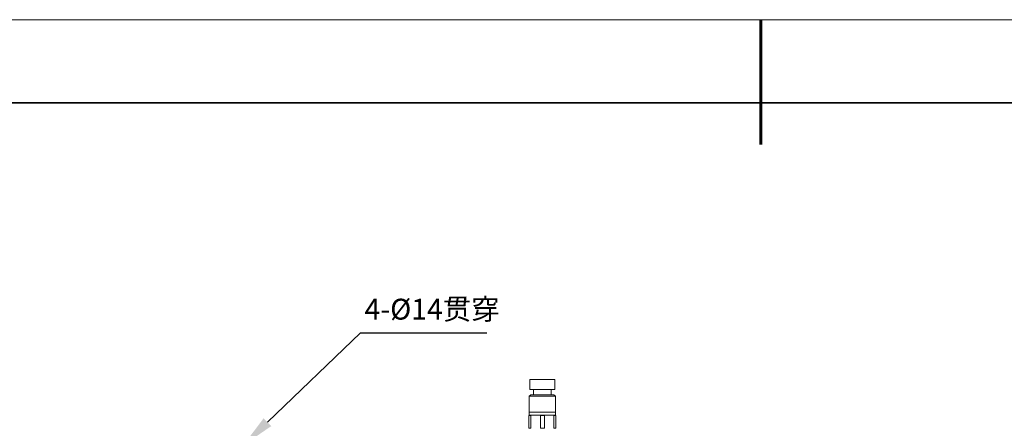
# Model space of a CAD drawing. Units: millimetres. Extents: x 12016 to 12313, y -7569 to -7359.
# Drawn here: x 12075 to 12193, y -7408 to -7359 of the extents above; entities that cross this region are included whole.
import ezdxf
from ezdxf import colors
from ezdxf.entities.mleader import LeaderData, LeaderLine
from ezdxf.math import Vec2, Vec3

# ---------------------------------------------------------------- set-up
doc = ezdxf.new("R2010")
doc.units = ezdxf.units.MM
doc.header["$LTSCALE"] = 10
doc.layers.add('6文字层', color=3, linetype='Continuous')
doc.layers.add('粗实线层', color=7, linetype='Continuous', lineweight=35)
doc.layers.add('细实线层', color=7, linetype='Continuous', lineweight=18)
doc.styles.get("Standard").update_dxf_attribs({"font": '黑体.ttf'})
doc.styles.add('TH-GBD2M', font='calibri.ttf', dxfattribs={"width": 0.8, "height": 2.5})

# ---------------------------------------------------------------- blocks, each defined once
blk = doc.blocks.new('*X96')
at = {"layer": '粗实线层', "lineweight": 60}
blk.add_line((0, 105), (0, 90), dxfattribs=at)
at = {"layer": '粗实线层'}
blk.add_line((138.5, 95), (-138.5, 95), dxfattribs=at)
at = {"layer": '细实线层'}
blk.add_line((148.5, 105), (-148.5, 105), dxfattribs=at)

msp = doc.modelspace()

# ---------------------------------------------------------------- linework, layer by layer
at = {"color": 0, "lineweight": 0}
for points in [[(12136.27009, -7402.55389), (12136.27009, -7403.75334)], [(12139.2687, -7402.55389), (12139.16287, -7402.55389), (12138.98648, -7402.55389), (12138.73954, -7402.55389), (12138.42204, -7402.55389), (12138.06926, -7402.55389), (12137.6812, -7402.55389), (12137.32842, -7402.55389), (12136.97565, -7402.55389), (12136.69342, -7402.55389), (12136.48176, -7402.55389), (12136.34065, -7402.55389), (12136.27009, -7402.55389)], [(12139.2687, -7403.75334), (12139.2687, -7402.55389)], [(12139.2687, -7403.75334), (12139.16287, -7403.75334), (12138.98648, -7403.75334), (12138.73954, -7403.75334), (12138.42204, -7403.75334), (12138.06926, -7403.75334), (12137.6812, -7403.75334), (12137.32842, -7403.75334), (12136.97565, -7403.75334), (12136.69342, -7403.75334), (12136.48176, -7403.75334), (12136.34065, -7403.75334), (12136.27009, -7403.75334)], [(12136.7287, -7403.75334), (12136.7287, -7404.42362)], [(12138.84537, -7404.42362), (12138.84537, -7403.75334)], [(12136.4112, -7404.42362), (12136.19954, -7404.56473)], [(12136.19954, -7404.56473), (12136.19954, -7406.46973)], [(12139.37454, -7404.56473), (12139.33926, -7404.56473), (12139.19815, -7404.56473), (12138.98648, -7404.56473), (12138.70426, -7404.56473), (12138.35148, -7404.56473), (12137.96342, -7404.56473), (12137.57537, -7404.56473), (12137.22259, -7404.56473), (12136.86981, -7404.56473), (12136.58759, -7404.56473), (12136.37592, -7404.56473), (12136.23481, -7404.56473), (12136.19954, -7404.56473)], [(12139.16287, -7404.42362), (12139.05704, -7404.42362), (12138.88065, -7404.42362), (12138.6337, -7404.42362), (12138.3162, -7404.42362), (12137.96342, -7404.42362), (12137.61065, -7404.42362), (12137.25787, -7404.42362), (12136.94037, -7404.42362), (12136.69342, -7404.42362), (12136.51704, -7404.42362), (12136.4112, -7404.42362)], [(12139.37454, -7404.56473), (12139.16287, -7404.42362)], [(12139.37454, -7406.46973), (12139.37454, -7404.56473)], [(12136.16426, -7406.85778), (12136.19954, -7406.85778), (12136.27009, -7406.85778), (12136.37592, -7406.85778), (12136.48176, -7406.85778), (12136.62287, -7406.85778), (12136.79926, -7406.85778), (12136.97565, -7406.85778)], [(12136.16426, -7406.89306), (12136.19954, -7406.89306), (12136.23481, -7406.89306), (12136.27009, -7406.89306), (12136.30537, -7406.89306), (12136.34065, -7406.89306), (12136.37592, -7406.89306), (12136.4112, -7406.89306)], [(12136.16426, -7406.89306), (12136.16426, -7408.41001)], [(12136.19954, -7406.46973), (12136.19954, -7406.85778)], [(12136.19954, -7406.46973), (12136.23481, -7406.46973), (12136.37592, -7406.46973), (12136.58759, -7406.46973), (12136.86981, -7406.46973), (12137.22259, -7406.46973), (12137.61065, -7406.46973), (12137.96342, -7406.46973), (12138.35148, -7406.46973), (12138.70426, -7406.46973), (12138.98648, -7406.46973), (12139.19815, -7406.46973), (12139.33926, -7406.46973), (12139.37454, -7406.46973)], [(12136.4112, -7406.89306), (12136.97565, -7406.85778)], [(12136.4112, -7408.41001), (12136.4112, -7406.89306)], [(12136.97565, -7406.85778), (12137.54009, -7406.89306)], [(12136.97565, -7406.85778), (12137.15204, -7406.85778), (12137.3637, -7406.85778), (12137.57537, -7406.85778), (12137.78704, -7406.85778), (12137.9987, -7406.85778), (12138.21037, -7406.85778), (12138.42204, -7406.85778), (12138.59842, -7406.85778)], [(12137.54009, -7406.89306), (12137.54009, -7408.41001)], [(12137.54009, -7406.89306), (12137.61065, -7406.89306), (12137.64592, -7406.89306), (12137.71648, -7406.89306), (12137.78704, -7406.89306), (12137.85759, -7406.89306), (12137.92815, -7406.89306), (12137.96342, -7406.89306), (12138.03398, -7406.89306)], [(12138.03398, -7406.89306), (12138.59842, -7406.85778)], [(12138.03398, -7408.41001), (12138.03398, -7406.89306)], [(12138.59842, -7406.85778), (12139.16287, -7406.89306)], [(12138.59842, -7406.85778), (12138.77481, -7406.85778), (12138.9512, -7406.85778), (12139.09231, -7406.85778), (12139.19815, -7406.85778), (12139.30398, -7406.85778), (12139.33926, -7406.85778), (12139.40981, -7406.85778)], [(12139.16287, -7406.89306), (12139.16287, -7408.41001)], [(12139.16287, -7406.89306), (12139.19815, -7406.89306), (12139.23342, -7406.89306), (12139.2687, -7406.89306), (12139.30398, -7406.89306), (12139.33926, -7406.89306), (12139.37454, -7406.89306), (12139.40981, -7406.89306)], [(12139.37454, -7406.85778), (12139.37454, -7406.46973)], [(12139.40981, -7408.41001), (12139.40981, -7406.89306)], [(12136.16426, -7408.41001), (12136.19954, -7408.41001), (12136.23481, -7408.41001), (12136.27009, -7408.41001), (12136.30537, -7408.41001), (12136.34065, -7408.41001), (12136.37592, -7408.41001), (12136.4112, -7408.41001)], [(12137.54009, -7408.41001), (12137.61065, -7408.41001), (12137.64592, -7408.41001), (12137.71648, -7408.41001), (12137.78704, -7408.41001), (12137.85759, -7408.41001), (12137.92815, -7408.41001), (12137.96342, -7408.41001), (12138.03398, -7408.41001)], [(12139.16287, -7408.41001), (12139.19815, -7408.41001), (12139.23342, -7408.41001), (12139.2687, -7408.41001), (12139.30398, -7408.41001), (12139.33926, -7408.41001), (12139.37454, -7408.41001), (12139.40981, -7408.41001)]]:
    msp.add_lwpolyline(points, dxfattribs=at)

# ---------------------------------------------------------------- block references
at = {"layer": '6文字层'}
msp.add_blockref('*X96', (12164.02152, -7464.34551), dxfattribs=at)

# ---------------------------------------------------------------- texts
at = {"layer": '6文字层', "insert": (12116.42346, -7392.86732), "char_height": 2.5, "attachment_point": 1, "style": 'TH-GBD2M'}
msp.add_mtext_dynamic_manual_height_columns('{\\fSimSun|b0|i0|c134|p34;4-\\fISOCPEUR|b0|i0|c0|p34;%%C\\fSimSun|b0|i0|c134|p34;14贯穿}', width=16.6913177, gutter_width=7.5, heights=[0], dxfattribs=at)

# ---------------------------------------------------------------- leaders
at = {"layer": '6文字层'}
ml = msp.add_multileader_mtext('Standard', dxfattribs=at)
ml.set_content('', color=256)
ml.set_leader_properties()
ml.build(insert=Vec2(0, 0))
ctx = ml.context
ctx.base_point, ctx.char_height, ctx.plane_origin = Vec3(12131.09566, -7396.96997), 2, Vec3(12098.85218, -7403.56949)
notes = []
notes.append((ctx, [(0, (1, 1, 0), (12115.95233, -7396.96997), (1, 0), 15.14333, [(0, [(12101.87294, -7410.4617)], 0, [])])]))
ctx.mtext.insert, ctx.mtext.flow_direction = Vec3(12133.09566, -7395.96997), 5
for ctx, leaders in notes:
    for number, flags, end, landing, length, lines in leaders:
        leader = LeaderData()
        leader.index, (leader.has_last_leader_line, leader.has_dogleg_vector, leader.attachment_direction) = number, flags
        leader.last_leader_point, leader.dogleg_vector, leader.dogleg_length = Vec3(end), Vec3(landing), length
        for number, points, colour, breaks in lines:
            line = LeaderLine()
            line.index, line.vertices, line.color, line.breaks = number, Vec3.list(points), colors.encode_raw_color(colour), breaks
            leader.lines.append(line)
        ctx.leaders.append(leader)

doc.saveas('drawing.dxf')
